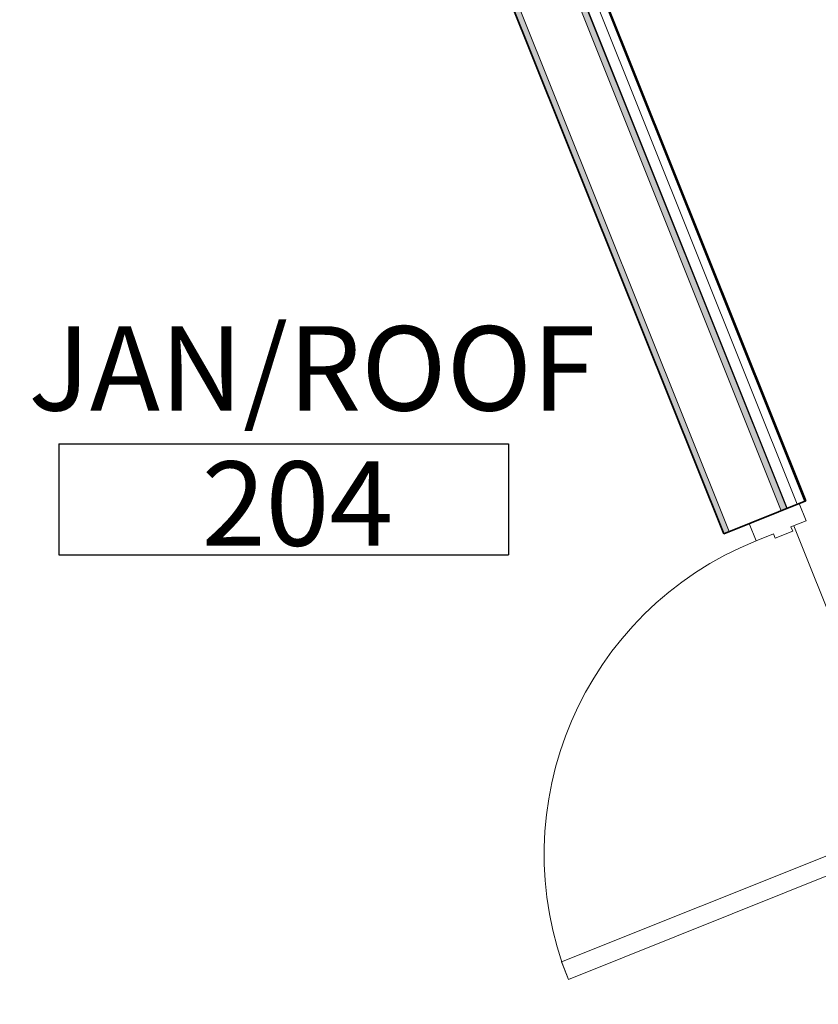
# Model space of a CAD drawing. Units: inches. Extents: x -773 to 2588, y 547 to 1712.
# Drawn here: x 336 to 422, y 738 to 844 of the extents above; entities that cross this region are included whole.
import ezdxf

# ---------------------------------------------------------------- set-up
doc = ezdxf.new("R2010")
doc.units = ezdxf.units.IN
doc.header["$MEASUREMENT"] = 0
for name, color, linetype, lineweight in [('A-AREA-IDEN', 2, 'Continuous', 25), ('A-DOOR', 1, 'Continuous', 13), ('A-DOOR-FRAM', 1, 'Continuous', 13), ('A-FLOR-OTLN', 6, 'Continuous', 13), ('A-WALL', 2, 'Continuous', 13), ('A-WALL-PATT', 2, 'Continuous', 13)]:
    doc.layers.add(name, color=color, linetype=linetype, lineweight=lineweight)
doc.styles.add('Arial Narrow', font='ARIALN.TTF', dxfattribs={"height": 9})
doc.styles.add('Arial Narrow_B', font='ARIALNB.TTF', dxfattribs={"height": 9})
pattern_1 = [(0, (0, 0), (15.36, 3.84), [1.267, -10.253, 1.267, -10.253, -61.44]), (0, (0, 0), (15.36, 3.84), [-23.04, 1.267, -21.773, 1.267, -10.253, -26.88]), (0, (0, 0), (15.36, 3.84), [-57.6, 1.267, -6.413, 1.267, -17.933]), (120, (5.76, 1.92), (-11.0055376, 11.38215), [1.267, -10.253, 1.267, -10.253, -61.44]), (120, (5.76, 1.92), (-11.0055376, 11.38215), [-23.04, 1.267, -21.773, 1.267, -10.253, -26.88]), (120, (5.76, 1.92), (-11.0055376, 11.38215), [-57.6, 1.267, -6.413, 1.267, -17.933]), (240, (7.68, 9.6), (-4.3544624, -15.22215), [1.267, -10.253, 1.267, -10.253, -61.44]), (240, (7.68, 9.6), (-4.3544624, -15.22215), [-23.04, 1.267, -21.773, 1.267, -10.253, -26.88]), (240, (7.68, 9.6), (-4.3544624, -15.22215), [-57.6, 1.267, -6.413, 1.267, -17.933])]

# ---------------------------------------------------------------- blocks, each defined once
blk = doc.blocks.new('08 10 00-DOOR-Type_A-Msry - 3_-0_ x 7_-0_ ext-9185490-LEVEL 02 - FURNITURE PLAN Copy 1')
at = {"layer": 'A-DOOR', "lineweight": 18}
for p, q in [((-18, 37.78125), (-16, 37.78125)), ((-18, 1.78125), (-18, 37.78125)), ((-16, 37.78125), (-16, 1.78125)), ((-16, 1.78125), (-18, 1.78125))]:
    blk.add_line(p, q, dxfattribs=at)
at = {"layer": 'A-DOOR', "lineweight": 9}
blk.add_arc((-18, 1.78125), 36, 360, 90, dxfattribs=at)
at = {"layer": 'A-DOOR-FRAM', "lineweight": 18}
for p, q in [((-18, 1.78125), (-20, 1.78125)), ((-20, 1.78125), (-20, -3.96875)), ((-18, -0.21875), (-18, 1.78125)), ((20, 1.78125), (18, 1.78125)), ((18, 1.78125), (18, -0.21875)), ((20, -3.96875), (20, 1.78125)), ((-17.5, -0.21875), (-18, -0.21875)), ((-17.5, -2.21875), (-17.5, -0.21875)), ((18, -0.21875), (17.5, -0.21875)), ((17.5, -0.21875), (17.5, -2.21875)), ((-18, -3.96875), (-18, -2.21875)), ((-18, -2.21875), (-17.5, -2.21875)), ((17.5, -2.21875), (18, -2.21875)), ((18, -2.21875), (18, -3.96875)), ((-20, -3.96875), (-18, -3.96875)), ((18, -3.96875), (20, -3.96875))]:
    blk.add_line(p, q, dxfattribs=at)
blk = doc.blocks.new('ANNO_TAG-Room_Standard - Small - Room Tag - Name_Number-2703907-LEVEL 02 - FURNITURE PLAN Copy 1')
at = {"layer": 'A-AREA-IDEN'}
for p, q in [((-0.25, 0.0566), (-0.25, -0.0665)), ((-0.25, 0.0566), (0.25, 0.0566)), ((0.25, 0.0566), (0.25, -0.0665)), ((-0.25, -0.0665), (0.25, -0.0665))]:
    blk.add_line(p, q, dxfattribs=at)

msp = doc.modelspace()

# ---------------------------------------------------------------- hatches: boundary and pattern name
at = {"layer": 'A-WALL-PATT', "lineweight": 9}
h = msp.add_hatch(dxfattribs=at)
h.set_pattern_fill('FP_52', color=256, angle=45, style=0, pattern_type=2)
h.set_pattern_definition([(156.816, (276.845, 1150.464), (-9.4484, -22.0619), []), (156.816, (274.616, 1156.034), (-31.5103, -12.6134), []), (156.816, (279.075, 1144.894), (-31.5103, -12.6134), [])])
h.paths.add_polyline_path([(488.41, 621.6), (488.53, 621.65), (435.14, 755.01), (435.03, 754.97), (487.48, 623.93)])
h.paths.add_polyline_path([(420.16, 792.1), (420.28, 792.15), (363.79, 933.26), (363.67, 933.22), (383.42, 883.88)])
h.paths.add_polyline_path([(78.26, 1646.21), (78.38, 1646.26), (61.69, 1687.96), (61.55, 1687.96), (75.96, 1651.96)])
h = msp.add_hatch(dxfattribs=at)
h.set_pattern_fill('FP_2', color=256, style=0, pattern_type=2)
h.set_pattern_definition(pattern_1)
h.paths.add_polyline_path([(485.92, 620.61), (486.5, 620.84), (433.11, 754.2), (432.53, 753.97), (484.58, 623.93)])
h.paths.add_polyline_path([(417.67, 791.1), (418.25, 791.34), (361.76, 932.45), (361.18, 932.22), (383.42, 876.65)])
h.paths.add_polyline_path([(75.77, 1645.21), (76.35, 1645.45), (60.41, 1685.28), (59.73, 1685.28), (73.07, 1651.96)])
h = msp.add_hatch(dxfattribs=at)
h.set_pattern_fill('FP_2', color=256, style=0, pattern_type=2)
h.set_pattern_definition(pattern_1)
h.paths.add_polyline_path([(479.77, 618.14), (480.35, 618.38), (467.82, 649.66), (467.15, 649.66), (477.56, 623.65)])
h.paths.add_polyline_path([(465.42, 655.66), (444.55, 707.79), (443.88, 707.79), (464.75, 655.66)])
h.paths.add_polyline_path([(442.15, 713.79), (426.96, 751.74), (426.38, 751.51), (441.48, 713.79)])
h.paths.add_polyline_path([(411.52, 788.64), (412.1, 788.87), (366.94, 901.68), (366.36, 901.45), (383.42, 858.82)])
h.paths.add_polyline_path([(366.27, 901.66), (366.85, 901.9), (364.05, 908.89), (363.47, 908.66), (365.71, 903.08)])
h.paths.add_polyline_path([(363.39, 908.87), (363.97, 909.11), (363.52, 910.23), (362.94, 910), (363.34, 908.99)])
h.paths.add_polyline_path([(360.71, 915.57), (361.29, 915.8), (355.61, 929.99), (355.03, 929.76), (360.48, 916.15)])
h.paths.add_polyline_path([(69.62, 1642.75), (70.2, 1642.98), (65.47, 1654.8), (64.89, 1654.57), (65.93, 1651.96)])
h.paths.add_polyline_path([(64.8, 1654.79), (65.38, 1655.02), (62.58, 1662.01), (62, 1661.78), (64.23, 1656.21)])
h.paths.add_polyline_path([(61.91, 1662), (62.49, 1662.23), (55.67, 1679.28), (55, 1679.28), (61.46, 1663.14)])

# ---------------------------------------------------------------- linework, layer by layer
at = {"layer": 'A-FLOR-OTLN'}
msp.add_line((432.37, 756.06), (418.99, 789.48), dxfattribs=at)
at = {"layer": 'A-WALL'}
for p, q in [((420.16, 792.1), (363.67, 933.22)), ((417.67, 791.1), (361.18, 932.22)), ((418.25, 791.34), (361.76, 932.45)), ((418.31, 791.36), (361.82, 932.47)), ((419.35, 791.78), (362.86, 932.89)), ((412.1, 788.87), (366.94, 901.68))]:
    msp.add_line(p, q, dxfattribs=at)
at = {"layer": 'A-WALL', "lineweight": 35}
for p, q in [((420.28, 792.15), (363.79, 933.26)), ((366.36, 901.45), (411.52, 788.64)), ((411.52, 788.64), (420.28, 792.15))]:
    msp.add_line(p, q, dxfattribs=at)

# ---------------------------------------------------------------- block references
at = {"layer": 'A-AREA-IDEN', "xscale": 95.99999999999994, "yscale": 95.99999999999994, "zscale": 95.99999999999994}
msp.add_blockref('ANNO_TAG-Room_Standard - Small - Room Tag - Name_Number-2703907-LEVEL 02 - FURNITURE PLAN Copy 1', (364.56, 792.79), dxfattribs=at)
at = {"layer": 'A-DOOR', "rotation": 111.8160757799134}
msp.add_blockref('08 10 00-DOOR-Type_A-Msry - 3_-0_ x 7_-0_ ext-9185490-LEVEL 02 - FURNITURE PLAN Copy 1', (423.33, 771.83), dxfattribs=at)

# ---------------------------------------------------------------- texts
at = {"layer": 'A-AREA-IDEN', "lineweight": 9, "char_height": 9, "attachment_point": 1}
for s, insert, width, style in [('JAN/ROOF', (337.32, 810.79), 65.751, 'Arial Narrow_B'), ('204', (355.82, 796.36), 20.907, 'Arial Narrow')]:
    msp.add_mtext(s, dxfattribs=dict(at, insert=insert, width=width, style=style))

doc.saveas('drawing.dxf')
